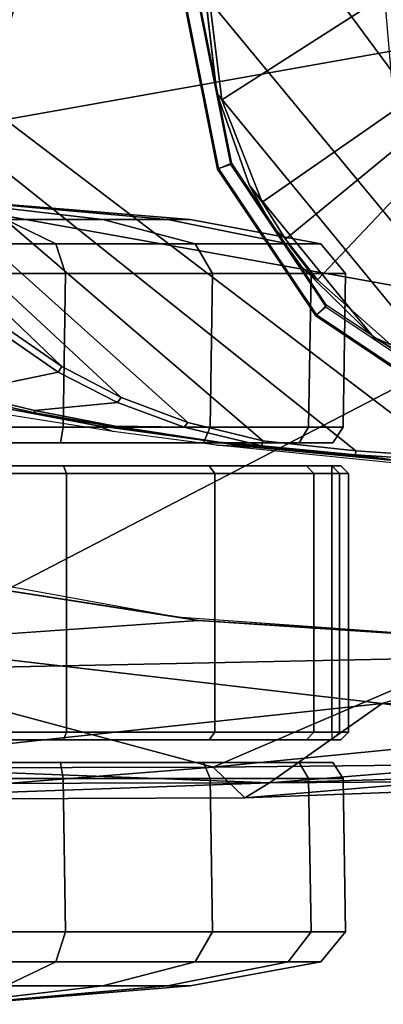
# Model space of a CAD drawing. Units: inches. Extents: x -96 to 96, y -96 to 96.
# Drawn here: x -53 to -52, y -60 to -57 of the extents above; entities that cross this region are included whole.
import ezdxf

# ---------------------------------------------------------------- set-up
doc = ezdxf.new("R2010")
doc.units = ezdxf.units.IN
doc.header["$LTSCALE"] = 12
doc.header["$MEASUREMENT"] = 0
for name, color, linetype in [('SEAT', 5, 'Continuous'), ('SEAT-ARMPAD', 5, 'Continuous'), ('SEAT-BASE', 5, 'Continuous'), ('SEAT-CASTER', 5, 'Continuous'), ('SEAT-FRAME', 5, 'Continuous')]:
    doc.layers.add(name, color=color, linetype=linetype)

# ---------------------------------------------------------------- blocks, each defined once
blk = doc.blocks.new('1VERUS_UPHST_SYNTLTLIM_ADJARMS_ADJSEAT_0T')
at = {"layer": 'SEAT-ARMPAD'}
for points in [[(2.4094, 13.1967, 24.2509), (2.4094, 13.1967, 24.2509), (2.4737, 13.235, 24.6902), (3.6149, 13.2397, 24.6969)], [(2.4094, 13.1967, 24.2509), (2.4094, 13.1967, 24.2509), (3.6149, 13.2397, 24.6969), (3.8745, 13.1994, 24.3788)], [(2.5553, 13.156, 24.7946), (2.5553, 13.156, 24.7946), (3.6149, 13.2397, 24.6969), (2.4737, 13.235, 24.6902)], [(2.5553, 13.156, 24.7946), (2.5553, 13.156, 24.7946), (3.6502, 13.1583, 24.8006), (3.6149, 13.2397, 24.6969)], [(1.1966, 13.1876, 24.6343), (1.1966, 13.1876, 24.6343), (1.3884, 13.1439, 24.7147), (2.4737, 13.235, 24.6902)], [(1.1966, 13.1876, 24.6343), (1.1966, 13.1876, 24.6343), (2.4737, 13.235, 24.6902), (2.4094, 13.1967, 24.2509)], [(2.5553, 13.156, 24.7946), (2.5553, 13.156, 24.7946), (2.4737, 13.235, 24.6902), (1.3884, 13.1439, 24.7147)], [(1.3035, 13.1649, 24.2517), (1.3035, 13.1649, 24.2517), (1.1966, 13.1876, 24.6343), (2.4094, 13.1967, 24.2509)], [(1.2901, 13.1062, 24.086), (1.2901, 13.1062, 24.086), (2.4094, 13.1967, 24.2509), (2.1182, 12.9916, 23.9222)], [(1.2901, 13.1062, 24.086), (1.2901, 13.1062, 24.086), (1.3035, 13.1649, 24.2517), (2.4094, 13.1967, 24.2509)], [(3.6029, 13.1511, 24.205), (3.6029, 13.1511, 24.205), (2.1182, 12.9916, 23.9222), (2.4094, 13.1967, 24.2509)], [(3.8745, 13.1994, 24.3788), (3.8745, 13.1994, 24.3788), (3.6029, 13.1511, 24.205), (2.4094, 13.1967, 24.2509)], [(1.3884, 13.1439, 24.7147), (1.3884, 13.1439, 24.7147), (0.9192, 12.9935, 24.7774), (2.5553, 13.156, 24.7946)], [(1.8955, 12.8725, 24.8853), (1.8955, 12.8725, 24.8853), (2.5553, 13.156, 24.7946), (0.9192, 12.9935, 24.7774)], [(2.5553, 13.156, 24.7946), (2.5553, 13.156, 24.7946), (1.8955, 12.8725, 24.8853), (3.4906, 12.9052, 24.9115)], [(3.6029, 13.1511, 24.205), (3.6029, 13.1511, 24.205), (3.4456, 12.8359, 23.9252), (2.1182, 12.9916, 23.9222)], [(3.6502, 13.1583, 24.8006), (3.6502, 13.1583, 24.8006), (2.5553, 13.156, 24.7946), (3.4906, 12.9052, 24.9115)], [(1.2901, 13.1062, 24.086), (1.2901, 13.1062, 24.086), (2.1182, 12.9916, 23.9222), (1.1698, 12.9999, 23.9051)], [(1.1698, 12.9999, 23.9051), (1.1698, 12.9999, 23.9051), (2.1182, 12.9916, 23.9222), (1.6051, 12.8385, 23.893)], [(3.4906, 12.9052, 24.9115), (3.4906, 12.9052, 24.9115), (1.7065, 11.9793, 24.9456), (3.7892, 11.6055, 24.9831)], [(1.7065, 11.9793, 24.9456), (1.7065, 11.9793, 24.9456), (3.4906, 12.9052, 24.9115), (1.8955, 12.8725, 24.8853)], [(1.7156, 12.8341, 24.0347), (1.7156, 12.8341, 24.0347), (1.6051, 12.8385, 23.893), (2.5933, 12.7766, 23.8966)], [(2.6492, 12.7671, 24.0382), (2.6492, 12.7671, 24.0382), (1.7156, 12.8341, 24.0347), (2.5933, 12.7766, 23.8966)], [(3.4456, 12.8359, 23.9252), (3.4456, 12.8359, 23.9252), (3.4266, 12.6469, 23.8996), (2.5933, 12.7766, 23.8966)], [(3.4266, 12.6469, 23.8996), (3.4266, 12.6469, 23.8996), (2.6492, 12.7671, 24.0382), (2.5933, 12.7766, 23.8966)], [(4.0317, 12.5159, 24.0432), (4.0317, 12.5159, 24.0432), (2.6492, 12.7671, 24.0382), (3.4266, 12.6469, 23.8996)], [(1.1444, 11.1349, 24.9478), (1.1444, 11.1349, 24.9478), (3.7892, 11.6055, 24.9831), (1.7065, 11.9793, 24.9456)], [(3.8237, 10.4571, 24.9734), (3.8237, 10.4571, 24.9734), (3.7892, 11.6055, 24.9831), (1.1444, 11.1349, 24.9478)]]:
    blk.add_3dface(points, dxfattribs=at)
for points, invisible_edges in [([(2.5933, 12.7766, 23.8966), (2.5933, 12.7766, 23.8966), (1.6051, 12.8385, 23.893), (2.1182, 12.9916, 23.9222)], 9), ([(3.4456, 12.8359, 23.9252), (3.4456, 12.8359, 23.9252), (2.5933, 12.7766, 23.8966), (2.1182, 12.9916, 23.9222)], 4), ([(1.7156, 12.8341, 24.0347), (1.7156, 12.8341, 24.0347), (1.46, 11.1614, 24.0338), (2.6492, 12.7671, 24.0382)], 6), ([(2.6492, 12.7671, 24.0382), (2.6492, 12.7671, 24.0382), (1.46, 11.1614, 24.0338), (4.0317, 12.5159, 24.0432)], 6), ([(4.0317, 12.5159, 24.0432), (4.0317, 12.5159, 24.0432), (1.46, 11.1614, 24.0338), (5.1877, 12.1173, 24.0475)], 6), ([(5.1877, 12.1173, 24.0475), (5.1877, 12.1173, 24.0475), (1.46, 11.1614, 24.0338), (5.3932, 11.895, 24.0482)], 6), ([(5.3932, 11.895, 24.0482), (5.3932, 11.895, 24.0482), (1.46, 11.1614, 24.0338), (5.4824, 11.1978, 24.0485)], 6)]:
    blk.add_3dface(points, dxfattribs=dict(at, invisible_edges=invisible_edges))
at = {"layer": 'SEAT-BASE'}
for points in [[(3.6791, 12.9305, 3.7114), (3.4414, 12.2822, 3.3006), (-0.0124, 2.1651, 4.6526), (0.0349, 2.0367, 6.3614)], [(3.6791, 12.9305, 3.7114), (0.0349, 2.0367, 6.3614), (0.0704, 2.0413, 6.4342), (3.7104, 12.9267, 3.7894)], [(0.0704, 2.0413, 6.4342), (0.1412, 2.0239, 6.4698), (3.8019, 12.9183, 3.8188), (3.7104, 12.9267, 3.7894)], [(3.8019, 12.9183, 3.8188), (0.1412, 2.0239, 6.4698), (0.6083, 1.8722, 6.4973), (4.1598, 12.8021, 3.8188)], [(1.0754, 1.7204, 6.4698), (4.5176, 12.6858, 3.8188), (4.1598, 12.8021, 3.8188), (0.6083, 1.8722, 6.4973)], [(1.0754, 1.7204, 6.4698), (1.1429, 1.6928, 6.4342), (4.5963, 12.6388, 3.7894), (4.5176, 12.6858, 3.8188)], [(1.1429, 1.6928, 6.4342), (1.1689, 1.6682, 6.3614), (4.6224, 12.6139, 3.7114), (4.5963, 12.6388, 3.7894)], [(1.1689, 1.6682, 6.3614), (1.2826, 1.7444, 4.6526), (4.4351, 11.9593, 3.3006), (4.6224, 12.6139, 3.7114)], [(3.4461, 12.2657, 3.2497), (-0.0076, 2.1486, 4.6016), (-0.0124, 2.1651, 4.6526), (3.4414, 12.2822, 3.3006)], [(-0.0076, 2.1486, 4.6016), (3.4461, 12.2657, 3.2497), (3.4657, 12.1939, 3.2079), (0.0339, 2.1244, 4.5552)], [(3.4657, 12.1939, 3.2079), (3.4722, 12.0625, 3.2151), (0.0683, 2.1107, 4.5405), (0.0339, 2.1244, 4.5552)], [(3.4722, 12.0625, 3.2151), (4.2858, 11.7982, 3.2151), (1.1854, 1.7478, 4.5405), (0.0683, 2.1107, 4.5405)], [(1.2212, 1.7386, 4.5552), (4.3644, 11.9054, 3.2069), (4.4216, 11.9488, 3.2497), (1.2691, 1.7338, 4.6016)], [(4.4351, 11.9593, 3.3006), (1.2826, 1.7444, 4.6526), (1.2691, 1.7338, 4.6016), (4.4216, 11.9488, 3.2497)], [(1.2212, 1.7386, 4.5552), (1.1854, 1.7478, 4.5405), (4.2858, 11.7982, 3.2151), (4.3644, 11.9054, 3.2069)]]:
    blk.add_3dface(points, dxfattribs=at)
at = {"layer": 'SEAT-CASTER'}
for points in [[(3.1934, 13.7691, 1.1804), (2.6144, 13.7215, 1.1804), (2.6732, 13.7215, 1.4758), (3.2081, 13.7691, 1.2543)], [(3.2081, 13.7691, 1.1065), (2.6732, 13.7215, 0.8849), (2.6144, 13.7215, 1.1804), (3.1934, 13.7691, 1.1804)], [(3.2081, 13.7691, 1.2543), (2.6732, 13.7215, 1.4758), (2.8405, 13.7215, 1.7263), (3.25, 13.7691, 1.3169)], [(3.25, 13.7691, 1.0439), (2.8405, 13.7215, 0.6345), (2.6732, 13.7215, 0.8849), (3.2081, 13.7691, 1.1065)], [(3.25, 13.7691, 1.3169), (2.8405, 13.7215, 1.7263), (3.091, 13.7215, 1.8937), (3.3126, 13.7691, 1.3587)], [(3.3126, 13.7691, 1.0021), (3.091, 13.7215, 0.4671), (2.8405, 13.7215, 0.6345), (3.25, 13.7691, 1.0439)], [(2.6144, 13.7215, 1.1804), (2.2773, 13.659, 1.1804), (2.3617, 13.659, 1.6049), (2.6732, 13.7215, 1.4758)], [(2.6732, 13.7215, 0.8849), (2.3617, 13.659, 0.7559), (2.2773, 13.659, 1.1804), (2.6144, 13.7215, 1.1804)], [(2.6732, 13.7215, 1.4758), (2.3617, 13.659, 1.6049), (2.6021, 13.659, 1.9647), (2.8405, 13.7215, 1.7263)], [(2.8405, 13.7215, 0.6345), (2.6021, 13.659, 0.3961), (2.3617, 13.659, 0.7559), (2.6732, 13.7215, 0.8849)], [(2.8405, 13.7215, 1.7263), (2.6021, 13.659, 1.9647), (2.962, 13.659, 2.2052), (3.091, 13.7215, 1.8937)], [(3.091, 13.7215, 0.4671), (2.962, 13.659, 0.1556), (2.6021, 13.659, 0.3961), (2.8405, 13.7215, 0.6345)], [(3.091, 13.7215, 1.8937), (2.962, 13.659, 2.2052), (3.3864, 13.659, 2.2896), (3.3864, 13.7215, 1.9524)], [(3.3864, 13.7215, 0.4084), (3.3864, 13.659, 0.0712), (2.962, 13.659, 0.1556), (3.091, 13.7215, 0.4671)], [(2.2773, 13.659, 1.1804), (2.213, 13.5819, 1.1804), (2.3023, 13.5819, 1.6295), (2.3617, 13.659, 1.6049)], [(2.3617, 13.659, 0.7559), (2.3023, 13.5819, 0.7313), (2.213, 13.5819, 1.1804), (2.2773, 13.659, 1.1804)], [(2.3617, 13.659, 1.6049), (2.3023, 13.5819, 1.6295), (2.5567, 13.5819, 2.0102), (2.6021, 13.659, 1.9647)], [(2.6021, 13.659, 0.3961), (2.5567, 13.5819, 0.3506), (2.3023, 13.5819, 0.7313), (2.3617, 13.659, 0.7559)], [(2.6021, 13.659, 1.9647), (2.5567, 13.5819, 2.0102), (2.9374, 13.5819, 2.2645), (2.962, 13.659, 2.2052)], [(2.962, 13.659, 0.1556), (2.9374, 13.5819, 0.0963), (2.5567, 13.5819, 0.3506), (2.6021, 13.659, 0.3961)], [(2.962, 13.659, 2.2052), (2.9374, 13.5819, 2.2645), (3.3864, 13.5819, 2.3539), (3.3864, 13.659, 2.2896)], [(3.3864, 13.659, 0.0712), (3.3864, 13.5819, 0.0069), (2.9374, 13.5819, 0.0963), (2.962, 13.659, 0.1556)], [(2.213, 13.5819, 1.1804), (2.2191, 13.1848, 1.1837), (2.3084, 13.1848, 1.6327), (2.3023, 13.5819, 1.6295)], [(2.3023, 13.5819, 0.7313), (2.3084, 13.1848, 0.7346), (2.2191, 13.1848, 1.1837), (2.213, 13.5819, 1.1804)], [(2.3023, 13.5819, 1.6295), (2.3084, 13.1848, 1.6327), (2.5628, 13.1848, 2.0134), (2.5567, 13.5819, 2.0102)], [(2.5567, 13.5819, 0.3506), (2.5628, 13.1848, 0.3539), (2.3084, 13.1848, 0.7346), (2.3023, 13.5819, 0.7313)], [(2.5567, 13.5819, 2.0102), (2.5628, 13.1848, 2.0134), (2.9435, 13.1848, 2.2678), (2.9374, 13.5819, 2.2645)], [(2.9374, 13.5819, 0.0963), (2.9435, 13.1848, 0.0995), (2.5628, 13.1848, 0.3539), (2.5567, 13.5819, 0.3506)], [(2.9374, 13.5819, 2.2645), (2.9435, 13.1848, 2.2678), (3.3926, 13.1848, 2.3571), (3.3864, 13.5819, 2.3539)], [(3.3864, 13.5819, 0.0069), (3.3926, 13.1848, 0.0102), (2.9435, 13.1848, 0.0995), (2.9374, 13.5819, 0.0963)], [(2.2191, 13.1848, 1.1837), (2.2461, 13.1441, 1.1804), (2.3329, 13.1441, 1.6168), (2.3084, 13.1848, 1.6327)], [(2.3084, 13.1848, 0.7346), (2.3329, 13.1441, 0.744), (2.2461, 13.1441, 1.1804), (2.2191, 13.1848, 1.1837)], [(2.3084, 13.1848, 1.6327), (2.3329, 13.1441, 1.6168), (2.5801, 13.1441, 1.9868), (2.5628, 13.1848, 2.0134)], [(2.5628, 13.1848, 0.3539), (2.5801, 13.1441, 0.374), (2.3329, 13.1441, 0.744), (2.3084, 13.1848, 0.7346)], [(2.5628, 13.1848, 2.0134), (2.5801, 13.1441, 1.9868), (2.95, 13.1441, 2.234), (2.9435, 13.1848, 2.2678)], [(2.9435, 13.1848, 0.0995), (2.95, 13.1441, 0.1268), (2.5801, 13.1441, 0.374), (2.5628, 13.1848, 0.3539)], [(2.9435, 13.1848, 2.2678), (2.95, 13.1441, 2.234), (3.3864, 13.1441, 2.3208), (3.3926, 13.1848, 2.3571)], [(3.3926, 13.1848, 0.0102), (3.3864, 13.1441, 0.04), (2.95, 13.1441, 0.1268), (2.9435, 13.1848, 0.0995)], [(4.44, 13.1441, 0.744), (4.5268, 13.1441, 1.1804), (2.2461, 13.1441, 1.1804), (2.3329, 13.1441, 0.744)], [(4.44, 13.1441, 1.6168), (2.3329, 13.1441, 1.6168), (2.2461, 13.1441, 1.1804), (4.5268, 13.1441, 1.1804)], [(2.5801, 13.1441, 0.374), (4.1928, 13.1441, 0.374), (4.44, 13.1441, 0.744), (2.3329, 13.1441, 0.744)], [(2.5801, 13.1441, 1.9868), (2.3329, 13.1441, 1.6168), (4.44, 13.1441, 1.6168), (4.1928, 13.1441, 1.9868)], [(3.8229, 13.1441, 0.1268), (4.1928, 13.1441, 0.374), (2.5801, 13.1441, 0.374), (2.95, 13.1441, 0.1268)], [(3.8229, 13.1441, 2.234), (2.95, 13.1441, 2.234), (2.5801, 13.1441, 1.9868), (4.1928, 13.1441, 1.9868)], [(3.3864, 13.1441, 0.04), (3.3864, 13.1441, 0.04), (3.8229, 13.1441, 0.1268), (2.95, 13.1441, 0.1268)], [(2.95, 13.1441, 2.234), (2.95, 13.1441, 2.234), (3.8229, 13.1441, 2.234), (3.3864, 13.1441, 2.3208)], [(2.3137, 13.085, 1.6247), (2.2953, 13.065, 1.6324), (2.2053, 13.065, 1.1804), (2.2253, 13.085, 1.1804)], [(2.2253, 13.085, 1.1804), (2.2053, 13.065, 1.1804), (2.2288, 13.065, 0.9464), (2.2484, 13.085, 0.9504)], [(2.2953, 12.3963, 1.6324), (2.2953, 13.065, 1.6324), (2.2053, 13.065, 1.1804), (2.2053, 12.3963, 1.1804)], [(2.2053, 12.3963, 1.1804), (2.2053, 13.065, 1.1804), (2.2288, 13.065, 0.9464), (2.2288, 12.3963, 0.9464)], [(4.5476, 13.085, 1.1804), (4.5245, 13.085, 0.9504), (2.2484, 13.085, 0.9504), (2.2253, 13.085, 1.1804)], [(4.5476, 13.085, 1.1804), (2.2253, 13.085, 1.1804), (2.3137, 13.085, 1.6247), (4.4592, 13.085, 1.6247)], [(2.2484, 13.065, 0.9304), (2.2484, 12.3963, 0.9304), (2.2288, 12.3963, 0.9464), (2.2288, 13.065, 0.9464)], [(4.5245, 13.065, 0.9304), (2.2484, 13.065, 0.9304), (2.2484, 13.085, 0.9504), (4.5245, 13.085, 0.9504)], [(2.2484, 12.3963, 0.9304), (2.2484, 13.065, 0.9304), (4.5245, 13.065, 0.9304), (4.5245, 12.3963, 0.9304)], [(2.5654, 13.085, 2.0014), (2.5513, 13.065, 2.0156), (2.2953, 13.065, 1.6324), (2.3137, 13.085, 1.6247)], [(2.5513, 12.3963, 2.0156), (2.5513, 13.065, 2.0156), (2.2953, 13.065, 1.6324), (2.2953, 12.3963, 1.6324)], [(4.2075, 13.085, 2.0014), (4.4592, 13.085, 1.6247), (2.3137, 13.085, 1.6247), (2.5654, 13.085, 2.0014)], [(2.9421, 13.085, 2.2531), (2.9345, 13.065, 2.2716), (2.5513, 13.065, 2.0156), (2.5654, 13.085, 2.0014)], [(2.9345, 12.3963, 2.2716), (2.9345, 13.065, 2.2716), (2.5513, 13.065, 2.0156), (2.5513, 12.3963, 2.0156)], [(4.2075, 13.085, 2.0014), (2.5654, 13.085, 2.0014), (2.9421, 13.085, 2.2531), (3.8308, 13.085, 2.2531)], [(3.3864, 13.085, 2.3415), (3.3864, 13.065, 2.3615), (2.9345, 13.065, 2.2716), (2.9421, 13.085, 2.2531)], [(3.3864, 12.3963, 2.3615), (3.3864, 13.065, 2.3615), (2.9345, 13.065, 2.2716), (2.9345, 12.3963, 2.2716)], [(3.3864, 13.085, 2.3415), (3.8308, 13.085, 2.2531), (2.9421, 13.085, 2.2531)], [(2.3137, 12.3763, 1.6247), (2.2953, 12.3963, 1.6324), (2.2053, 12.3963, 1.1804), (2.2253, 12.3763, 1.1804)], [(2.2253, 12.3763, 1.1804), (2.2053, 12.3963, 1.1804), (2.2288, 12.3963, 0.9464), (2.2484, 12.3763, 0.9504)], [(2.2484, 12.3763, 0.9504), (4.5245, 12.3763, 0.9504), (4.5476, 12.3763, 1.1804), (2.2253, 12.3763, 1.1804)], [(2.3137, 12.3763, 1.6247), (2.2253, 12.3763, 1.1804), (4.5476, 12.3763, 1.1804), (4.4592, 12.3763, 1.6247)], [(2.2288, 12.3963, 0.9464), (2.2484, 12.3963, 0.9304), (2.2484, 12.3763, 0.9504), (2.2288, 12.3963, 0.9464)], [(2.2484, 12.3763, 0.9504), (2.2484, 12.3963, 0.9304), (4.5245, 12.3963, 0.9304), (4.5245, 12.3763, 0.9504)], [(2.5654, 12.3763, 2.0014), (2.5513, 12.3963, 2.0156), (2.2953, 12.3963, 1.6324), (2.3137, 12.3763, 1.6247)], [(2.3137, 12.3763, 1.6247), (4.4592, 12.3763, 1.6247), (4.2075, 12.3763, 2.0014), (2.5654, 12.3763, 2.0014)], [(2.9421, 12.3763, 2.2531), (2.9345, 12.3963, 2.2716), (2.5513, 12.3963, 2.0156), (2.5654, 12.3763, 2.0014)], [(2.9421, 12.3763, 2.2531), (2.5654, 12.3763, 2.0014), (4.2075, 12.3763, 2.0014), (3.8308, 12.3763, 2.2531)], [(3.3864, 12.3763, 2.3415), (3.3864, 12.3963, 2.3615), (2.9345, 12.3963, 2.2716), (2.9421, 12.3763, 2.2531)], [(2.9421, 12.3763, 2.2531), (3.8308, 12.3763, 2.2531), (3.3864, 12.3763, 2.3415), (2.9421, 12.3763, 2.2531)], [(2.3084, 12.2766, 1.6327), (2.3329, 12.3173, 1.6168), (2.2461, 12.3173, 1.1804), (2.2191, 12.2766, 1.1837)], [(2.2191, 12.2766, 1.1837), (2.2461, 12.3173, 1.1804), (2.3329, 12.3173, 0.744), (2.3084, 12.2766, 0.7346)], [(2.3329, 12.3173, 0.744), (2.2461, 12.3173, 1.1804), (4.5268, 12.3173, 1.1804), (4.44, 12.3173, 0.744)], [(4.5268, 12.3173, 1.1804), (2.2461, 12.3173, 1.1804), (2.3329, 12.3173, 1.6168), (4.44, 12.3173, 1.6168)], [(2.5628, 12.2766, 2.0134), (2.5801, 12.3173, 1.9868), (2.3329, 12.3173, 1.6168), (2.3084, 12.2766, 1.6327)], [(2.3084, 12.2766, 0.7346), (2.3329, 12.3173, 0.744), (2.5801, 12.3173, 0.374), (2.5628, 12.2766, 0.3539)], [(2.3329, 12.3173, 0.744), (4.44, 12.3173, 0.744), (4.1928, 12.3173, 0.374), (2.5801, 12.3173, 0.374)], [(4.1928, 12.3173, 1.9868), (4.44, 12.3173, 1.6168), (2.3329, 12.3173, 1.6168), (2.5801, 12.3173, 1.9868)], [(2.9435, 12.2766, 2.2678), (2.95, 12.3173, 2.234), (2.5801, 12.3173, 1.9868), (2.5628, 12.2766, 2.0134)], [(2.5628, 12.2766, 0.3539), (2.5801, 12.3173, 0.374), (2.95, 12.3173, 0.1268), (2.9435, 12.2766, 0.0995)], [(2.95, 12.3173, 0.1268), (2.5801, 12.3173, 0.374), (4.1928, 12.3173, 0.374), (3.8229, 12.3173, 0.1268)], [(4.1928, 12.3173, 1.9868), (2.5801, 12.3173, 1.9868), (2.95, 12.3173, 2.234), (3.8229, 12.3173, 2.234)], [(3.3926, 12.2766, 2.3571), (3.3864, 12.3173, 2.3208), (2.95, 12.3173, 2.234), (2.9435, 12.2766, 2.2678)], [(2.9435, 12.2766, 0.0995), (2.95, 12.3173, 0.1268), (3.3864, 12.3173, 0.04), (3.3926, 12.2766, 0.0102)], [(2.95, 12.3173, 0.1268), (3.8229, 12.3173, 0.1268), (3.3864, 12.3173, 0.04)], [(3.3864, 12.3173, 2.3208), (3.8229, 12.3173, 2.234), (2.95, 12.3173, 2.234)], [(2.3023, 11.8794, 1.6295), (2.3084, 12.2766, 1.6327), (2.2191, 12.2766, 1.1837), (2.213, 11.8794, 1.1804)], [(2.213, 11.8794, 1.1804), (2.2191, 12.2766, 1.1837), (2.3084, 12.2766, 0.7346), (2.3023, 11.8794, 0.7313)], [(2.5567, 11.8794, 2.0102), (2.5628, 12.2766, 2.0134), (2.3084, 12.2766, 1.6327), (2.3023, 11.8794, 1.6295)], [(2.3023, 11.8794, 0.7313), (2.3084, 12.2766, 0.7346), (2.5628, 12.2766, 0.3539), (2.5567, 11.8794, 0.3506)], [(2.9374, 11.8794, 2.2645), (2.9435, 12.2766, 2.2678), (2.5628, 12.2766, 2.0134), (2.5567, 11.8794, 2.0102)], [(2.5567, 11.8794, 0.3506), (2.5628, 12.2766, 0.3539), (2.9435, 12.2766, 0.0995), (2.9374, 11.8794, 0.0963)], [(3.3864, 11.8794, 2.3539), (3.3926, 12.2766, 2.3571), (2.9435, 12.2766, 2.2678), (2.9374, 11.8794, 2.2645)], [(2.9374, 11.8794, 0.0963), (2.9435, 12.2766, 0.0995), (3.3926, 12.2766, 0.0102), (3.3864, 11.8794, 0.0069)], [(2.3617, 11.8024, 1.6049), (2.3023, 11.8794, 1.6295), (2.213, 11.8794, 1.1804), (2.2773, 11.8024, 1.1804)], [(2.2773, 11.8024, 1.1804), (2.213, 11.8794, 1.1804), (2.3023, 11.8794, 0.7313), (2.3617, 11.8024, 0.7559)], [(2.6021, 11.8024, 1.9647), (2.5567, 11.8794, 2.0102), (2.3023, 11.8794, 1.6295), (2.3617, 11.8024, 1.6049)], [(2.3617, 11.8024, 0.7559), (2.3023, 11.8794, 0.7313), (2.5567, 11.8794, 0.3506), (2.6021, 11.8024, 0.3961)], [(2.962, 11.8024, 2.2052), (2.9374, 11.8794, 2.2645), (2.5567, 11.8794, 2.0102), (2.6021, 11.8024, 1.9647)], [(2.6021, 11.8024, 0.3961), (2.5567, 11.8794, 0.3506), (2.9374, 11.8794, 0.0963), (2.962, 11.8024, 0.1556)], [(3.3864, 11.8024, 2.2896), (3.3864, 11.8794, 2.3539), (2.9374, 11.8794, 2.2645), (2.962, 11.8024, 2.2052)], [(2.962, 11.8024, 0.1556), (2.9374, 11.8794, 0.0963), (3.3864, 11.8794, 0.0069), (3.3864, 11.8024, 0.0712)], [(2.6732, 11.7399, 1.4758), (2.3617, 11.8024, 1.6049), (2.2773, 11.8024, 1.1804), (2.6144, 11.7399, 1.1804)], [(2.6144, 11.7399, 1.1804), (2.2773, 11.8024, 1.1804), (2.3617, 11.8024, 0.7559), (2.6732, 11.7399, 0.8849)], [(2.8405, 11.7399, 1.7263), (2.6021, 11.8024, 1.9647), (2.3617, 11.8024, 1.6049), (2.6732, 11.7399, 1.4758)], [(2.6732, 11.7399, 0.8849), (2.3617, 11.8024, 0.7559), (2.6021, 11.8024, 0.3961), (2.8405, 11.7399, 0.6345)], [(3.091, 11.7399, 1.8937), (2.962, 11.8024, 2.2052), (2.6021, 11.8024, 1.9647), (2.8405, 11.7399, 1.7263)], [(2.8405, 11.7399, 0.6345), (2.6021, 11.8024, 0.3961), (2.962, 11.8024, 0.1556), (3.091, 11.7399, 0.4671)], [(3.3864, 11.7399, 1.9524), (3.3864, 11.8024, 2.2896), (2.962, 11.8024, 2.2052), (3.091, 11.7399, 1.8937)], [(3.091, 11.7399, 0.4671), (2.962, 11.8024, 0.1556), (3.3864, 11.8024, 0.0712), (3.3864, 11.7399, 0.4084)], [(3.2081, 11.6923, 1.2543), (2.6732, 11.7399, 1.4758), (2.6144, 11.7399, 1.1804), (3.1934, 11.6923, 1.1804)], [(3.1934, 11.6923, 1.1804), (2.6144, 11.7399, 1.1804), (2.6732, 11.7399, 0.8849), (3.2081, 11.6923, 1.1065)], [(3.25, 11.6923, 1.3169), (2.8405, 11.7399, 1.7263), (2.6732, 11.7399, 1.4758), (3.2081, 11.6923, 1.2543)], [(3.2081, 11.6923, 1.1065), (2.6732, 11.7399, 0.8849), (2.8405, 11.7399, 0.6345), (3.25, 11.6923, 1.0439)], [(3.3126, 11.6923, 1.3587), (3.091, 11.7399, 1.8937), (2.8405, 11.7399, 1.7263), (3.25, 11.6923, 1.3169)], [(3.25, 11.6923, 1.0439), (2.8405, 11.7399, 0.6345), (3.091, 11.7399, 0.4671), (3.3126, 11.6923, 1.0021)]]:
    blk.add_3dface(points, dxfattribs=at)
at = {"layer": 'SEAT-FRAME'}
for points in [[(1.946, 12.364, 23.4326), (1.7395, 12.3842, 23.5644), (2.0853, 12.3621, 23.5631), (2.1875, 12.348, 23.4316)], [(2.0066, 12.3779, 23.8783), (2.5454, 12.3237, 23.8763), (2.4517, 12.3284, 23.6207), (1.9677, 12.3738, 23.6225)], [(3.5123, 11.1614, 23.42), (1.4622, 11.1614, 23.4275), (1.4622, 12.3697, 23.4275), (1.9454, 12.3541, 23.4257)], [(1.946, 12.364, 23.4326), (2.1875, 12.348, 23.4316), (2.1867, 12.3383, 23.4249), (1.9454, 12.3541, 23.4257)], [(2.1867, 12.3383, 23.4249), (3.5054, 11.2852, 23.42), (3.5123, 11.1614, 23.42), (1.9454, 12.3541, 23.4257)], [(2.5407, 12.3157, 23.5614), (2.0853, 12.3621, 23.5631), (2.0608, 12.3652, 23.5821), (2.4989, 12.322, 23.5817)], [(2.0853, 12.3621, 23.5631), (2.5407, 12.3157, 23.5614), (2.4291, 12.3247, 23.436), (2.1875, 12.348, 23.4316)], [(3.4848, 11.4051, 23.4201), (3.5054, 11.2852, 23.42), (2.1867, 12.3383, 23.4249), (2.4268, 12.3119, 23.424)], [(2.4517, 12.3284, 23.6207), (2.5454, 12.3237, 23.8763), (2.8137, 12.2877, 23.8753), (2.8568, 12.2722, 23.6193)], [(2.4517, 12.3284, 23.6207), (2.4517, 12.3284, 23.6207), (2.7724, 12.2831, 23.5803), (2.4989, 12.322, 23.5817)], [(2.6212, 12.2645, 23.4233), (3.451, 11.5209, 23.4202), (3.4848, 11.4051, 23.4201), (2.4268, 12.3119, 23.424)], [(2.4025, 10.5661, 23.2026), (2.5113, 10.7899, 23.203), (1.4158, 12.2726, 23.199), (1.1612, 12.2319, 23.1981)], [(1.4158, 12.2726, 23.199), (2.5113, 10.7899, 23.203), (2.5753, 11.1614, 23.2032), (1.673, 12.2536, 23.1999)], [(2.5753, 11.1614, 23.2032), (2.5462, 11.4131, 23.2031), (1.9189, 12.1759, 23.2008), (1.673, 12.2536, 23.1999)], [(3.404, 11.6325, 23.4204), (3.451, 11.5209, 23.4202), (2.6212, 12.2645, 23.4233), (2.793, 12.2001, 23.4226)], [(0.9226, 12.1335, 23.1972), (2.3267, 10.4606, 23.2023), (2.4025, 10.5661, 23.2026), (1.1612, 12.2319, 23.1981)], [(2.2622, 11.9613, 23.4165), (2.2902, 11.9891, 23.3719), (1.9105, 12.2429, 23.3719), (1.8953, 12.2065, 23.4165)], [(2.2643, 11.9654, 23.1642), (1.8965, 12.2111, 23.1642), (1.9098, 12.2396, 23.1681), (2.2884, 11.9866, 23.1681)], [(2.2884, 11.9866, 23.1681), (1.9098, 12.2396, 23.1681), (1.9105, 12.2429, 23.3719), (2.2902, 11.9891, 23.3719)], [(2.9463, 12.1202, 23.4221), (3.3438, 11.7395, 23.4206), (3.404, 11.6325, 23.4204), (2.793, 12.2001, 23.4226)], [(2.1404, 12.0436, 23.2016), (1.9189, 12.1759, 23.2008), (2.5462, 11.4131, 23.2031), (2.4613, 11.6517, 23.2028)], [(2.2394, 10.365, 23.202), (2.3267, 10.4606, 23.2023), (0.9226, 12.1335, 23.1972), (0.7131, 11.9828, 23.1964)], [(3.2702, 11.8414, 23.4209), (3.3438, 11.7395, 23.4206), (2.9463, 12.1202, 23.4221), (3.0812, 12.0271, 23.4216)], [(2.4014, 11.7585, 23.2026), (2.3255, 11.8637, 23.2023), (2.1404, 12.0436, 23.2016), (2.4613, 11.6517, 23.2028)], [(0.6226, 11.8898, 23.1961), (2.1414, 10.28, 23.2016), (2.2394, 10.365, 23.202), (0.7131, 11.9828, 23.1964)], [(2.5074, 11.5943, 23.4165), (2.544, 11.6094, 23.3719), (2.2902, 11.9891, 23.3719), (2.2622, 11.9613, 23.4165)], [(2.5101, 11.5975, 23.1642), (2.2643, 11.9654, 23.1642), (2.2884, 11.9866, 23.1681), (2.5414, 11.608, 23.1681)], [(2.5414, 11.608, 23.1681), (2.2884, 11.9866, 23.1681), (2.2902, 11.9891, 23.3719), (2.544, 11.6094, 23.3719)], [(1.9195, 10.1472, 23.2008), (2.1414, 10.28, 23.2016), (0.6226, 11.8898, 23.1961), (0.4893, 11.6987, 23.1956)], [(2.5936, 11.1614, 23.4165), (2.6331, 11.1614, 23.3719), (2.544, 11.6094, 23.3719), (2.5074, 11.5943, 23.4165)], [(2.5964, 11.1636, 23.1642), (2.5101, 11.5975, 23.1642), (2.5414, 11.608, 23.1681), (2.6303, 11.1614, 23.1681)], [(2.6303, 11.1614, 23.1681), (2.5414, 11.608, 23.1681), (2.544, 11.6094, 23.3719), (2.6331, 11.1614, 23.3719)]]:
    blk.add_3dface(points, dxfattribs=at)
at = {"layer": 'SEAT-FRAME', "invisible_edges": 2}
for points in [[(1.9677, 12.3738, 23.6225), (1.9677, 12.3738, 23.6225), (2.4989, 12.322, 23.5817), (2.0608, 12.3652, 23.5821)], [(2.4989, 12.322, 23.5817), (2.4989, 12.322, 23.5817), (1.9677, 12.3738, 23.6225), (2.4517, 12.3284, 23.6207)], [(2.4291, 12.3247, 23.436), (2.4291, 12.3247, 23.436), (2.1867, 12.3383, 23.4249), (2.1875, 12.348, 23.4316)], [(2.1867, 12.3383, 23.4249), (2.1867, 12.3383, 23.4249), (2.4291, 12.3247, 23.436), (2.4268, 12.3119, 23.424)], [(2.4291, 12.3247, 23.436), (2.4291, 12.3247, 23.436), (2.6212, 12.2645, 23.4233), (2.4268, 12.3119, 23.424)], [(2.6212, 12.2645, 23.4233), (2.6212, 12.2645, 23.4233), (2.4291, 12.3247, 23.436), (2.6301, 12.2769, 23.4334)], [(2.4291, 12.3247, 23.436), (2.4291, 12.3247, 23.436), (2.8083, 12.2743, 23.5604), (2.6301, 12.2769, 23.4334)], [(2.8083, 12.2743, 23.5604), (2.8083, 12.2743, 23.5604), (2.4291, 12.3247, 23.436), (2.5407, 12.3157, 23.5614)], [(2.8568, 12.2722, 23.6193), (2.8568, 12.2722, 23.6193), (2.7724, 12.2831, 23.5803), (2.4517, 12.3284, 23.6207)], [(2.7724, 12.2831, 23.5803), (2.7724, 12.2831, 23.5803), (2.5407, 12.3157, 23.5614), (2.4989, 12.322, 23.5817)], [(2.5407, 12.3157, 23.5614), (2.5407, 12.3157, 23.5614), (2.7724, 12.2831, 23.5803), (2.8083, 12.2743, 23.5604)], [(2.8027, 12.2133, 23.4303), (2.8027, 12.2133, 23.4303), (2.6212, 12.2645, 23.4233), (2.6301, 12.2769, 23.4334)], [(2.8083, 12.2743, 23.5604), (2.8083, 12.2743, 23.5604), (2.8027, 12.2133, 23.4303), (2.6301, 12.2769, 23.4334)], [(2.7724, 12.2831, 23.5803), (2.7724, 12.2831, 23.5803), (2.8568, 12.2722, 23.6193), (3.016, 12.2399, 23.5794)], [(3.0175, 12.2335, 23.5596), (3.0175, 12.2335, 23.5596), (2.7724, 12.2831, 23.5803), (3.016, 12.2399, 23.5794)], [(2.7724, 12.2831, 23.5803), (2.7724, 12.2831, 23.5803), (3.0175, 12.2335, 23.5596), (2.8083, 12.2743, 23.5604)], [(2.8027, 12.2133, 23.4303), (2.8027, 12.2133, 23.4303), (2.8083, 12.2743, 23.5604), (3.0175, 12.2335, 23.5596)], [(2.8137, 12.2877, 23.8753), (2.8137, 12.2877, 23.8753), (3.1915, 12.2099, 23.618), (2.8568, 12.2722, 23.6193)], [(3.1915, 12.2099, 23.618), (3.1915, 12.2099, 23.618), (2.8137, 12.2877, 23.8753), (3.0813, 12.2454, 23.8744)], [(2.8568, 12.2722, 23.6193), (2.8568, 12.2722, 23.6193), (3.2439, 12.1899, 23.5785), (3.016, 12.2399, 23.5794)], [(3.2439, 12.1899, 23.5785), (3.2439, 12.1899, 23.5785), (2.8568, 12.2722, 23.6193), (3.1915, 12.2099, 23.618)], [(2.6212, 12.2645, 23.4233), (2.6212, 12.2645, 23.4233), (2.8027, 12.2133, 23.4303), (2.793, 12.2001, 23.4226)], [(3.2083, 12.1879, 23.5589), (3.2083, 12.1879, 23.5589), (2.8027, 12.2133, 23.4303), (3.0175, 12.2335, 23.5596)], [(3.2439, 12.1899, 23.5785), (3.2439, 12.1899, 23.5785), (3.0175, 12.2335, 23.5596), (3.016, 12.2399, 23.5794)], [(3.0175, 12.2335, 23.5596), (3.0175, 12.2335, 23.5596), (3.2439, 12.1899, 23.5785), (3.2083, 12.1879, 23.5589)], [(2.8027, 12.2133, 23.4303), (2.8027, 12.2133, 23.4303), (2.9463, 12.1202, 23.4221), (2.793, 12.2001, 23.4226)], [(2.9463, 12.1202, 23.4221), (2.9463, 12.1202, 23.4221), (2.8027, 12.2133, 23.4303), (2.9558, 12.1342, 23.4275)], [(2.8027, 12.2133, 23.4303), (2.8027, 12.2133, 23.4303), (3.2083, 12.1879, 23.5589), (2.9558, 12.1342, 23.4275)], [(2.0969, 12.0634, 23.0163), (2.0969, 12.0634, 23.0163), (1.9189, 12.1759, 23.2008), (2.1404, 12.0436, 23.2016)], [(3.2083, 12.1879, 23.5589), (3.2083, 12.1879, 23.5589), (3.0915, 12.0409, 23.4256), (2.9558, 12.1342, 23.4275)], [(3.0915, 12.0409, 23.4256), (3.0915, 12.0409, 23.4256), (2.9463, 12.1202, 23.4221), (2.9558, 12.1342, 23.4275)], [(2.9463, 12.1202, 23.4221), (2.9463, 12.1202, 23.4221), (3.0915, 12.0409, 23.4256), (3.0812, 12.0271, 23.4216)], [(2.2856, 11.8957, 23.0142), (2.2856, 11.8957, 23.0142), (1.8327, 11.6969, 21.7594), (2.0969, 12.0634, 23.0163)], [(2.1404, 12.0436, 23.2016), (2.1404, 12.0436, 23.2016), (2.2856, 11.8957, 23.0142), (2.0969, 12.0634, 23.0163)], [(2.2856, 11.8957, 23.0142), (2.2856, 11.8957, 23.0142), (2.1404, 12.0436, 23.2016), (2.3255, 11.8637, 23.2023)], [(1.8327, 11.6969, 21.7594), (1.8327, 11.6969, 21.7594), (2.2856, 11.8957, 23.0142), (2.0024, 11.596, 21.724)], [(2.2856, 11.8957, 23.0142), (2.2856, 11.8957, 23.0142), (2.0586, 11.5366, 21.7123), (2.0024, 11.596, 21.724)], [(2.0586, 11.5366, 21.7123), (2.0586, 11.5366, 21.7123), (2.2856, 11.8957, 23.0142), (2.3687, 11.7905, 23.0121)], [(2.4014, 11.7585, 23.2026), (2.4014, 11.7585, 23.2026), (2.2856, 11.8957, 23.0142), (2.3255, 11.8637, 23.2023)], [(2.2856, 11.8957, 23.0142), (2.2856, 11.8957, 23.0142), (2.4014, 11.7585, 23.2026), (2.3687, 11.7905, 23.0121)], [(2.4284, 11.6947, 23.0124), (2.4284, 11.6947, 23.0124), (2.0586, 11.5366, 21.7123), (2.3687, 11.7905, 23.0121)], [(2.4014, 11.7585, 23.2026), (2.4014, 11.7585, 23.2026), (2.4284, 11.6947, 23.0124), (2.3687, 11.7905, 23.0121)], [(2.4284, 11.6947, 23.0124), (2.4284, 11.6947, 23.0124), (2.4014, 11.7585, 23.2026), (2.4613, 11.6517, 23.2028)], [(2.0586, 11.5366, 21.7123), (2.0586, 11.5366, 21.7123), (2.4284, 11.6947, 23.0124), (2.0871, 11.4579, 21.7063)], [(2.5328, 11.4302, 23.0157), (2.5328, 11.4302, 23.0157), (2.0871, 11.4579, 21.7063), (2.4284, 11.6947, 23.0124)], [(2.5462, 11.4131, 23.2031), (2.5462, 11.4131, 23.2031), (2.4284, 11.6947, 23.0124), (2.4613, 11.6517, 23.2028)], [(2.4284, 11.6947, 23.0124), (2.4284, 11.6947, 23.0124), (2.5462, 11.4131, 23.2031), (2.5328, 11.4302, 23.0157)], [(2.0871, 11.4579, 21.7063), (2.0871, 11.4579, 21.7063), (2.5328, 11.4302, 23.0157), (2.1127, 11.1614, 21.701)], [(2.5328, 11.4302, 23.0157), (2.5328, 11.4302, 23.0157), (2.5326, 10.893, 23.0148), (2.1127, 11.1614, 21.701)], [(2.5326, 10.893, 23.0148), (2.5326, 10.893, 23.0148), (2.5328, 11.4302, 23.0157), (2.5662, 11.1614, 23.0165)], [(2.5462, 11.4131, 23.2031), (2.5462, 11.4131, 23.2031), (2.5662, 11.1614, 23.0165), (2.5328, 11.4302, 23.0157)], [(2.5662, 11.1614, 23.0165), (2.5662, 11.1614, 23.0165), (2.5462, 11.4131, 23.2031), (2.5753, 11.1614, 23.2032)]]:
    blk.add_3dface(points, dxfattribs=at)
blk = doc.blocks.new('1VERUS_AUPHST_SYNTLTLIM_ADJARMS_ADJSEAT_0T')
at = {"layer": 'SEAT'}
blk.add_blockref('1VERUS_UPHST_SYNTLTLIM_ADJARMS_ADJSEAT_0T', (0, 0), dxfattribs=at)

msp = doc.modelspace()

# ---------------------------------------------------------------- block references
at = {"rotation": 180}
msp.add_blockref('1VERUS_AUPHST_SYNTLTLIM_ADJARMS_ADJSEAT_0T', (-49.5236, -45.9192), dxfattribs=at)

doc.saveas('drawing.dxf')
